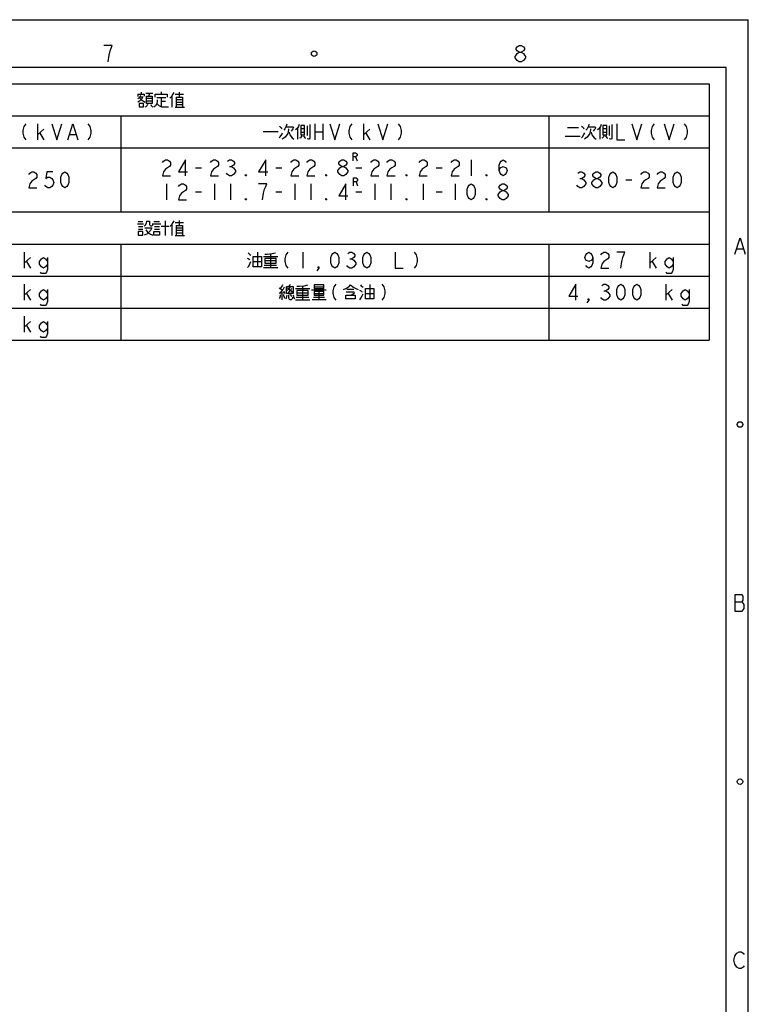
# Model space of a CAD drawing. Units: millimetres. Extents: x -377 to 8533, y 1091 to 7391.
# Drawn here: x 6489 to 8533, y 4628 to 7391 of the extents above; entities that cross this region are included whole.
import ezdxf

# ---------------------------------------------------------------- set-up
doc = ezdxf.new("R2010")
doc.units = ezdxf.units.MM
doc.header["$LTSCALE"] = 32.67
for name, color, linetype in [('50_ALL_DETAILS', 7, 'CONTINUOUS'), ('54_ALL_TABLES', 7, 'CONTINUOUS'), ('OUTLINE_DRAWING_OF_TRDXF_FORMAT', 7, 'CONTINUOUS')]:
    doc.layers.add(name, color=color, linetype=linetype)

msp = doc.modelspace()

# ---------------------------------------------------------------- linework, layer by layer
at = {"layer": '50_ALL_DETAILS', "color": 2, "linetype": 'Continuous'}
for p, q in [((7431.7, 7006.4), (7435.9, 6995.2)), ((7432.8, 6935.9), (7437, 6924.7))]:
    msp.add_line(p, q, dxfattribs=at)
for points in [[(7424.6, 6995.2), (7424.6, 7017.7), (7431.7, 7017.7), (7434.5, 7015.8), (7435.9, 7013.9), (7435.9, 7010.2), (7434.5, 7008.3), (7431.7, 7006.4), (7424.6, 7006.4)], [(7425.7, 6924.7), (7425.7, 6947.2), (7432.8, 6947.2), (7435.6, 6945.3), (7437, 6943.4), (7437, 6939.7), (7435.6, 6937.8), (7432.8, 6935.9), (7425.7, 6935.9)]]:
    msp.add_lwpolyline(points, dxfattribs=at)
at = {"layer": '54_ALL_TABLES', "color": 2, "linetype": 'Continuous'}
for p, q in [((5348.4, 7211.3), (8423.4, 7211.3)), ((8423.4, 7211.3), (8423.4, 6491.3)), ((6830, 7187.3), (6830, 7182.3)), ((6843.1, 7184.4), (6862.7, 7184.4)), ((6886.6, 7188.1), (6886.6, 7181.5)), ((6936.7, 7187.3), (6936.7, 7173.6)), ((6820.6, 7182.3), (6820.6, 7175.7)), ((6844.6, 7170.6), (6861.2, 7170.6)), ((6844.6, 7162.7), (6861.2, 7162.7)), ((6873.6, 7172.1), (6899.7, 7172.1)), ((6886.6, 7171.4), (6886.6, 7147.4)), ((6887.4, 7161.9), (6898.3, 7161.9)), ((6916.4, 7175.7), (6916.4, 7145.2)), ((6925.1, 7181.5), (6949.1, 7181.5)), ((6928.7, 7173.6), (6928.7, 7145.2)), ((6928.7, 7167), (6946.2, 7167)), ((6928.7, 7159.8), (6946.2, 7159.8)), ((6925.1, 7145.2), (6951.2, 7145.2)), ((6928.7, 7152.5), (6946.2, 7152.5)), ((5348.4, 7121.3), (8423.4, 7121.3)), ((6773.4, 7121.3), (6773.4, 6851.3)), ((7973.4, 7121.3), (7973.4, 6851.3)), ((6540, 7053.8), (6540, 7098.8)), ((6540, 7068.8), (6556.9, 7083.8)), ((7172.4, 7077), (7214.5, 7077)), ((7268.9, 7087.9), (7268.9, 7055.2)), ((7277.6, 7085.7), (7288.5, 7085.7)), ((7277.6, 7075.6), (7288.5, 7075.6)), ((7295.8, 7093), (7295.8, 7066.1)), ((7317.2, 7098.8), (7317.2, 7053.8)), ((7317.2, 7076.3), (7339.7, 7076.3)), ((7339.7, 7098.8), (7339.7, 7053.8)), ((7455, 7053.8), (7455, 7098.8)), ((7455, 7068.8), (7471.9, 7083.8)), ((8025.7, 7088.6), (8056.9, 7088.6)), ((8116.4, 7087.9), (8116.4, 7055.2)), ((8125.1, 7085.7), (8136, 7085.7)), ((8125.1, 7075.6), (8136, 7075.6)), ((8143.3, 7093), (8143.3, 7066.1)), ((6545.6, 7072.5), (6556.9, 7053.8)), ((6630, 7068.8), (6646.9, 7068.8)), ((7460.6, 7072.5), (7471.9, 7053.8)), ((8019.9, 7064), (8062, 7064)), ((5348.4, 7031.3), (8423.4, 7031.3)), ((7755.9, 6997.5), (7755.9, 6952.5)), ((6982.5, 6975), (6999.4, 6975)), ((7078.1, 6978.8), (7083.7, 6978.8)), ((7207.5, 6975), (7224.4, 6975)), ((7432.5, 6975), (7449.4, 6975)), ((7657.5, 6975), (7674.4, 6975)), ((8060.6, 6945), (8066.2, 6945)), ((8190, 6941.3), (8206.9, 6941.3)), ((6900.9, 6930), (6900.9, 6885)), ((6982.5, 6907.5), (6999.4, 6907.5)), ((7035.9, 6930), (7035.9, 6885)), ((7080.9, 6930), (7080.9, 6885)), ((7207.5, 6907.5), (7224.4, 6907.5)), ((7260.9, 6930), (7260.9, 6885)), ((7305.9, 6930), (7305.9, 6885)), ((7432.5, 6907.5), (7449.4, 6907.5)), ((7485.9, 6930), (7485.9, 6885)), ((7530.9, 6930), (7530.9, 6885)), ((7620.9, 6930), (7620.9, 6885)), ((7657.5, 6907.5), (7674.4, 6907.5)), ((7710.9, 6930), (7710.9, 6885)), ((5348.4, 6851.3), (8423.4, 6851.3)), ((6822.1, 6824.4), (6834.4, 6824.4)), ((6865.6, 6824.4), (6881.6, 6824.4)), ((6897.5, 6826.6), (6897.5, 6785.2)), ((6936.7, 6827.3), (6936.7, 6813.6)), ((6819.9, 6817.9), (6836.6, 6817.9)), ((6822.8, 6810.6), (6834.4, 6810.6)), ((6822.8, 6803.4), (6834.4, 6803.4)), ((6864.1, 6817.9), (6885.2, 6817.9)), ((6867.1, 6810.6), (6881.6, 6810.6)), ((6867.1, 6803.4), (6881.6, 6803.4)), ((6885.9, 6811.4), (6907.7, 6811.4)), ((6916.4, 6815.7), (6916.4, 6785.2)), ((6925.1, 6821.5), (6949.1, 6821.5)), ((6928.7, 6813.6), (6928.7, 6785.2)), ((6928.7, 6807), (6946.2, 6807)), ((6928.7, 6799.8), (6946.2, 6799.8)), ((6925.1, 6785.2), (6951.2, 6785.2)), ((6928.7, 6792.5), (6946.2, 6792.5)), ((5348.4, 6761.3), (8423.4, 6761.3)), ((6773.4, 6761.3), (6773.4, 6491.3)), ((7973.4, 6761.3), (7973.4, 6491.3)), ((6502.5, 6693.8), (6502.5, 6738.8)), ((6502.5, 6708.8), (6519.4, 6723.8)), ((7156.4, 6738.1), (7156.4, 6698.1)), ((7173.1, 6726.5), (7213.7, 6726.5)), ((7176.7, 6714.8), (7208.7, 6714.8)), ((7192.7, 6733.7), (7192.7, 6695.2)), ((7283.4, 6738.8), (7283.4, 6693.8)), ((7415.6, 6720), (7421.2, 6720)), ((8257.5, 6693.8), (8257.5, 6738.8)), ((8257.5, 6708.8), (8274.4, 6723.8)), ((6508.1, 6712.5), (6519.4, 6693.8)), ((7144.1, 6712.7), (7167.3, 6712.7)), ((7173.1, 6695.2), (7213.7, 6695.2)), ((7175.3, 6701.8), (7210.1, 6701.8)), ((8263.1, 6712.5), (8274.4, 6693.8)), ((5348.4, 6671.3), (8423.4, 6671.3)), ((6502.5, 6603.8), (6502.5, 6648.8)), ((6502.5, 6618.8), (6519.4, 6633.8)), ((7263.1, 6636.5), (7303.7, 6636.5)), ((7282.7, 6643.7), (7282.7, 6605.2)), ((7308.1, 6632.8), (7348.7, 6632.8)), ((7315.4, 6641.5), (7342.2, 6641.5)), ((7407.5, 6634.3), (7427.1, 6634.3)), ((7471.4, 6648.1), (7471.4, 6608.1)), ((8302.5, 6603.8), (8302.5, 6648.8)), ((8302.5, 6618.8), (8319.4, 6633.8)), ((6508.1, 6622.5), (6519.4, 6603.8)), ((7224.6, 6624.1), (7224.6, 6604.5)), ((7263.1, 6605.2), (7303.7, 6605.2)), ((7265.3, 6611.8), (7300.1, 6611.8)), ((7266.7, 6624.8), (7298.7, 6624.8)), ((7309.6, 6606), (7348.7, 6606)), ((7313.2, 6611.8), (7344.4, 6611.8)), ((7315.4, 6622.7), (7342.2, 6622.7)), ((7328.4, 6628.5), (7328.4, 6606)), ((7459.1, 6622.7), (7482.3, 6622.7)), ((8128.1, 6630), (8133.7, 6630)), ((8308.1, 6622.5), (8319.4, 6603.8)), ((5348.4, 6581.3), (8423.4, 6581.3)), ((6502.5, 6513.8), (6502.5, 6558.8)), ((6502.5, 6528.8), (6519.4, 6543.8)), ((6508.1, 6532.5), (6519.4, 6513.8)), ((5348.4, 6491.3), (8423.4, 6491.3))]:
    msp.add_line(p, q, dxfattribs=at)
for points in [[(6854.7, 7184.4), (6851.1, 7176.5), (6861.2, 7176.5), (6861.2, 7155.4), (6844.6, 7155.4), (6844.6, 7176.5), (6851.1, 7176.5)], [(6921.5, 7186.6), (6919.3, 7181.5), (6915, 7175), (6910.6, 7170.6)], [(6820.6, 7182.3), (6838.7, 7182.3), (6838.7, 7176.5)], [(6827.9, 7177.9), (6826.4, 7174.3), (6823.5, 7170.6), (6820.6, 7168.5)], [(6826.4, 7174.3), (6835.1, 7174.3), (6832.2, 7168.5), (6825.7, 7161.9), (6820.6, 7159.8)], [(6824.2, 7156.1), (6824.2, 7146), (6836.6, 7146), (6836.6, 7156.1), (6824.2, 7156.1)], [(6826.4, 7170.6), (6830.8, 7165.6), (6836.6, 7161.9), (6840.9, 7159.8)], [(6875, 7165.6), (6875, 7161.2), (6873.6, 7155.4), (6870, 7148.9), (6865.6, 7145.2)], [(6869.2, 7173.6), (6869.2, 7181.5), (6903.3, 7181.5), (6903.3, 7173.6)], [(6928.7, 7173.6), (6946.2, 7173.6), (6946.2, 7145.2)], [(6848.2, 7152.5), (6846.7, 7149.6), (6843.1, 7146.7), (6840.2, 7145.2)], [(6856.9, 7152.5), (6858.3, 7150.3), (6861.2, 7147.4), (6862.7, 7145.2)], [(6874.3, 7155.4), (6880.1, 7150.3), (6887.4, 7146.7), (6892.5, 7146), (6897.5, 7146), (6903.3, 7146), (6907, 7146.7)], [(6506.2, 7098.8), (6500.6, 7091.3), (6497.8, 7080), (6497.8, 7072.5), (6500.6, 7061.3), (6506.2, 7053.8)], [(6579.4, 7098.8), (6593.4, 7053.8), (6607.5, 7098.8)], [(6624.4, 7053.8), (6638.4, 7098.8), (6652.5, 7053.8)], [(6680.6, 7098.8), (6686.2, 7091.3), (6689, 7080), (6689, 7072.5), (6686.2, 7061.3), (6680.6, 7053.8)], [(7217.4, 7058.9), (7220.3, 7062.5), (7224.6, 7068.3), (7226.8, 7073.4)], [(7218.1, 7092.3), (7220.3, 7090.1), (7223.2, 7087.2), (7224.6, 7085)], [(7243.5, 7084.3), (7243.5, 7081.4), (7241.3, 7071.2), (7234.1, 7061.1), (7226.1, 7055.2)], [(7238.4, 7098.1), (7237, 7092.3), (7233.3, 7085), (7230.4, 7080.6)], [(7236.2, 7090.1), (7255.1, 7090.1), (7256.6, 7089.4), (7256.6, 7088.6), (7257.3, 7087.9), (7255.8, 7085), (7253.7, 7081.4), (7250.8, 7078.5)], [(7245, 7074.8), (7247.1, 7067.6), (7253.7, 7059.6), (7258.7, 7055.2)], [(7273.3, 7096.6), (7271.1, 7091.5), (7266.7, 7085), (7263.1, 7081.4)], [(7277.6, 7094.4), (7277.6, 7067.6), (7288.5, 7067.6), (7288.5, 7094.4), (7277.6, 7094.4)], [(7303, 7096.6), (7303, 7061.1), (7303, 7058.1), (7301.6, 7056), (7299.4, 7055.2), (7295.8, 7056.7)], [(7359.4, 7098.8), (7373.4, 7053.8), (7387.5, 7098.8)], [(7421.2, 7098.8), (7415.6, 7091.3), (7412.8, 7080), (7412.8, 7072.5), (7415.6, 7061.3), (7421.2, 7053.8)], [(7494.4, 7098.8), (7508.4, 7053.8), (7522.5, 7098.8)], [(7550.6, 7098.8), (7556.2, 7091.3), (7559, 7080), (7559, 7072.5), (7556.2, 7061.3), (7550.6, 7053.8)], [(8064.9, 7058.9), (8067.8, 7062.5), (8072.1, 7068.3), (8074.3, 7073.4)], [(8065.6, 7092.3), (8067.8, 7090.1), (8070.7, 7087.2), (8072.1, 7085)], [(8091, 7084.3), (8091, 7081.4), (8088.8, 7071.2), (8081.6, 7061.1), (8073.6, 7055.2)], [(8085.9, 7098.1), (8084.5, 7092.3), (8080.8, 7085), (8077.9, 7080.6)], [(8083.7, 7090.1), (8102.6, 7090.1), (8104.1, 7089.4), (8104.1, 7088.6), (8104.8, 7087.9), (8103.3, 7085), (8101.2, 7081.4), (8098.3, 7078.5)], [(8092.5, 7074.8), (8094.6, 7067.6), (8101.2, 7059.6), (8106.2, 7055.2)], [(8120.8, 7096.6), (8118.6, 7091.5), (8114.2, 7085), (8110.6, 7081.4)], [(8125.1, 7094.4), (8125.1, 7067.6), (8136, 7067.6), (8136, 7094.4), (8125.1, 7094.4)], [(8150.5, 7096.6), (8150.5, 7061.1), (8150.5, 7058.1), (8149.1, 7056), (8146.9, 7055.2), (8143.3, 7056.7)], [(8164.7, 7098.8), (8164.7, 7053.8), (8187.2, 7053.8)], [(8206.9, 7098.8), (8220.9, 7053.8), (8235, 7098.8)], [(8268.7, 7098.8), (8263.1, 7091.3), (8260.3, 7080), (8260.3, 7072.5), (8263.1, 7061.3), (8268.7, 7053.8)], [(8296.9, 7098.8), (8310.9, 7053.8), (8325, 7098.8)], [(8353.1, 7098.8), (8358.7, 7091.3), (8361.5, 7080), (8361.5, 7072.5), (8358.7, 7061.3), (8353.1, 7053.8)], [(7280.5, 7065.4), (7279.1, 7062.5), (7276.9, 7059.6), (7274.7, 7058.1)], [(7285.6, 7065.4), (7287.1, 7062.5), (7289.2, 7059.6), (7290.7, 7058.1)], [(8128, 7065.4), (8126.6, 7062.5), (8124.4, 7059.6), (8122.2, 7058.1)], [(8133.1, 7065.4), (8134.6, 7062.5), (8136.7, 7059.6), (8138.2, 7058.1)], [(6889.7, 6990), (6892.5, 6993.8), (6898.1, 6997.5), (6903.7, 6997.5), (6909.4, 6993.8), (6912.2, 6990), (6912.2, 6982.5), (6909.4, 6978.8), (6903.7, 6975), (6898.1, 6971.3), (6892.5, 6963.8), (6889.7, 6952.5), (6912.2, 6952.5)], [(6954.4, 6952.5), (6954.4, 6997.5), (6934.7, 6963.8), (6960, 6963.8)], [(7024.7, 6990), (7027.5, 6993.8), (7033.1, 6997.5), (7038.7, 6997.5), (7044.4, 6993.8), (7047.2, 6990), (7047.2, 6982.5), (7044.4, 6978.8), (7038.7, 6975), (7033.1, 6971.3), (7027.5, 6963.8), (7024.7, 6952.5), (7047.2, 6952.5)], [(7072.5, 6993.8), (7078.1, 6997.5), (7083.7, 6997.5), (7089.4, 6993.8), (7092.2, 6990), (7092.2, 6986.3), (7089.4, 6982.5), (7083.7, 6978.8), (7089.4, 6975), (7092.2, 6971.3), (7095, 6967.5), (7095, 6963.8), (7092.2, 6960), (7089.4, 6956.3), (7083.7, 6952.5), (7078.1, 6952.5), (7072.5, 6956.3), (7069.7, 6960)], [(7179.4, 6952.5), (7179.4, 6997.5), (7159.7, 6963.8), (7185, 6963.8)], [(7249.7, 6990), (7252.5, 6993.8), (7258.1, 6997.5), (7263.7, 6997.5), (7269.4, 6993.8), (7272.2, 6990), (7272.2, 6982.5), (7269.4, 6978.8), (7263.7, 6975), (7258.1, 6971.3), (7252.5, 6963.8), (7249.7, 6952.5), (7272.2, 6952.5)], [(7294.7, 6990), (7297.5, 6993.8), (7303.1, 6997.5), (7308.7, 6997.5), (7314.4, 6993.8), (7317.2, 6990), (7317.2, 6982.5), (7314.4, 6978.8), (7308.7, 6975), (7303.1, 6971.3), (7297.5, 6963.8), (7294.7, 6952.5), (7317.2, 6952.5)], [(7393.1, 6978.8), (7387.5, 6982.5), (7384.7, 6986.3), (7384.7, 6990), (7387.5, 6993.8), (7393.1, 6997.5), (7398.7, 6997.5), (7404.4, 6993.8), (7407.2, 6990), (7407.2, 6986.3), (7404.4, 6982.5), (7398.7, 6978.8)], [(7474.7, 6990), (7477.5, 6993.8), (7483.1, 6997.5), (7488.7, 6997.5), (7494.4, 6993.8), (7497.2, 6990), (7497.2, 6982.5), (7494.4, 6978.8), (7488.7, 6975), (7483.1, 6971.3), (7477.5, 6963.8), (7474.7, 6952.5), (7497.2, 6952.5)], [(7519.7, 6990), (7522.5, 6993.8), (7528.1, 6997.5), (7533.7, 6997.5), (7539.4, 6993.8), (7542.2, 6990), (7542.2, 6982.5), (7539.4, 6978.8), (7533.7, 6975), (7528.1, 6971.3), (7522.5, 6963.8), (7519.7, 6952.5), (7542.2, 6952.5)], [(7609.7, 6990), (7612.5, 6993.8), (7618.1, 6997.5), (7623.7, 6997.5), (7629.4, 6993.8), (7632.2, 6990), (7632.2, 6982.5), (7629.4, 6978.8), (7623.7, 6975), (7618.1, 6971.3), (7612.5, 6963.8), (7609.7, 6952.5), (7632.2, 6952.5)], [(7699.7, 6990), (7702.5, 6993.8), (7708.1, 6997.5), (7713.7, 6997.5), (7719.4, 6993.8), (7722.2, 6990), (7722.2, 6982.5), (7719.4, 6978.8), (7713.7, 6975), (7708.1, 6971.3), (7702.5, 6963.8), (7699.7, 6952.5), (7722.2, 6952.5)], [(7834.7, 6967.5), (7837.5, 6975), (7845.9, 6978.8), (7854.4, 6975), (7857.2, 6967.5), (7854.4, 6960), (7851.5, 6956.3), (7845.9, 6952.5), (7840.3, 6956.3), (7837.5, 6960), (7834.7, 6967.5), (7834.7, 6982.5), (7837.5, 6990), (7840.3, 6993.8), (7845.9, 6997.5), (7851.5, 6993.8), (7854.4, 6990)], [(6514.7, 6956.3), (6517.5, 6960), (6523.1, 6963.8), (6528.7, 6963.8), (6534.4, 6960), (6537.2, 6956.3), (6537.2, 6948.8), (6534.4, 6945), (6528.7, 6941.3), (6523.1, 6937.5), (6517.5, 6930), (6514.7, 6918.8), (6537.2, 6918.8)], [(6582.2, 6963.8), (6565.3, 6963.8), (6562.5, 6945), (6568.1, 6948.8), (6573.7, 6948.8), (6579.4, 6945), (6582.2, 6941.3), (6585, 6933.8), (6582.2, 6926.3), (6579.4, 6922.5), (6573.7, 6918.8), (6568.1, 6918.8), (6562.5, 6922.5), (6559.7, 6926.3)], [(6615.9, 6918.8), (6610.3, 6922.5), (6607.5, 6926.3), (6604.7, 6933.8), (6604.7, 6948.8), (6607.5, 6956.3), (6610.3, 6960), (6615.9, 6963.8), (6621.5, 6960), (6624.4, 6956.3), (6627.2, 6948.8), (6627.2, 6933.8), (6624.4, 6926.3), (6621.5, 6922.5), (6615.9, 6918.8)], [(7393.1, 6952.5), (7387.5, 6956.3), (7384.7, 6960), (7381.9, 6963.8), (7381.9, 6967.5), (7384.7, 6971.3), (7387.5, 6975), (7393.1, 6978.8), (7398.7, 6978.8), (7404.4, 6975), (7407.2, 6971.3), (7410, 6967.5), (7410, 6963.8), (7407.2, 6960), (7404.4, 6956.3), (7398.7, 6952.5), (7393.1, 6952.5)], [(8055, 6960), (8060.6, 6963.8), (8066.2, 6963.8), (8071.9, 6960), (8074.7, 6956.3), (8074.7, 6952.5), (8071.9, 6948.8), (8066.2, 6945), (8071.9, 6941.3), (8074.7, 6937.5), (8077.5, 6933.8), (8077.5, 6930), (8074.7, 6926.3), (8071.9, 6922.5), (8066.2, 6918.8), (8060.6, 6918.8), (8055, 6922.5), (8052.2, 6926.3)], [(8105.6, 6945), (8100, 6948.8), (8097.2, 6952.5), (8097.2, 6956.3), (8100, 6960), (8105.6, 6963.8), (8111.2, 6963.8), (8116.9, 6960), (8119.7, 6956.3), (8119.7, 6952.5), (8116.9, 6948.8), (8111.2, 6945)], [(8153.4, 6918.8), (8147.8, 6922.5), (8145, 6926.3), (8142.2, 6933.8), (8142.2, 6948.8), (8145, 6956.3), (8147.8, 6960), (8153.4, 6963.8), (8159, 6960), (8161.9, 6956.3), (8164.7, 6948.8), (8164.7, 6933.8), (8161.9, 6926.3), (8159, 6922.5), (8153.4, 6918.8)], [(8232.2, 6956.3), (8235, 6960), (8240.6, 6963.8), (8246.2, 6963.8), (8251.9, 6960), (8254.7, 6956.3), (8254.7, 6948.8), (8251.9, 6945), (8246.2, 6941.3), (8240.6, 6937.5), (8235, 6930), (8232.2, 6918.8), (8254.7, 6918.8)], [(8277.2, 6956.3), (8280, 6960), (8285.6, 6963.8), (8291.2, 6963.8), (8296.9, 6960), (8299.7, 6956.3), (8299.7, 6948.8), (8296.9, 6945), (8291.2, 6941.3), (8285.6, 6937.5), (8280, 6930), (8277.2, 6918.8), (8299.7, 6918.8)], [(8333.4, 6918.8), (8327.8, 6922.5), (8325, 6926.3), (8322.2, 6933.8), (8322.2, 6948.8), (8325, 6956.3), (8327.8, 6960), (8333.4, 6963.8), (8339, 6960), (8341.9, 6956.3), (8344.7, 6948.8), (8344.7, 6933.8), (8341.9, 6926.3), (8339, 6922.5), (8333.4, 6918.8)], [(7125.9, 6952.5), (7123.1, 6952.5), (7123.1, 6956.3), (7125.9, 6952.5)], [(7350.9, 6952.5), (7348.1, 6952.5), (7348.1, 6956.3), (7350.9, 6952.5)], [(7575.9, 6952.5), (7573.1, 6952.5), (7573.1, 6956.3), (7575.9, 6952.5)], [(7800.9, 6952.5), (7798.1, 6952.5), (7798.1, 6956.3), (7800.9, 6952.5)], [(8105.6, 6918.8), (8100, 6922.5), (8097.2, 6926.3), (8094.4, 6930), (8094.4, 6933.8), (8097.2, 6937.5), (8100, 6941.3), (8105.6, 6945), (8111.2, 6945), (8116.9, 6941.3), (8119.7, 6937.5), (8122.5, 6933.8), (8122.5, 6930), (8119.7, 6926.3), (8116.9, 6922.5), (8111.2, 6918.8), (8105.6, 6918.8)], [(6934.7, 6922.5), (6937.5, 6926.3), (6943.1, 6930), (6948.7, 6930), (6954.4, 6926.3), (6957.2, 6922.5), (6957.2, 6915), (6954.4, 6911.3), (6948.7, 6907.5), (6943.1, 6903.8), (6937.5, 6896.3), (6934.7, 6885), (6957.2, 6885)], [(7170.9, 6885), (7173.7, 6903.8), (7176.5, 6915), (7179.4, 6922.5), (7182.2, 6930), (7159.7, 6930)], [(7404.4, 6885), (7404.4, 6930), (7384.7, 6896.3), (7410, 6896.3)], [(7755.9, 6885), (7750.3, 6888.8), (7747.5, 6892.5), (7744.7, 6900), (7744.7, 6915), (7747.5, 6922.5), (7750.3, 6926.3), (7755.9, 6930), (7761.5, 6926.3), (7764.4, 6922.5), (7767.2, 6915), (7767.2, 6900), (7764.4, 6892.5), (7761.5, 6888.8), (7755.9, 6885)], [(7843.1, 6885), (7837.5, 6888.8), (7834.7, 6892.5), (7831.9, 6896.3), (7831.9, 6900), (7834.7, 6903.8), (7837.5, 6907.5), (7843.1, 6911.3), (7848.7, 6911.3), (7854.4, 6907.5), (7857.2, 6903.8), (7860, 6900), (7860, 6896.3), (7857.2, 6892.5), (7854.4, 6888.8), (7848.7, 6885), (7843.1, 6885)], [(7843.1, 6911.3), (7837.5, 6915), (7834.7, 6918.8), (7834.7, 6922.5), (7837.5, 6926.3), (7843.1, 6930), (7848.7, 6930), (7854.4, 6926.3), (7857.2, 6922.5), (7857.2, 6918.8), (7854.4, 6915), (7848.7, 6911.3)], [(7125.9, 6885), (7123.1, 6885), (7123.1, 6888.8), (7125.9, 6885)], [(7350.9, 6885), (7348.1, 6885), (7348.1, 6888.8), (7350.9, 6885)], [(7575.9, 6885), (7573.1, 6885), (7573.1, 6888.8), (7575.9, 6885)], [(7800.9, 6885), (7798.1, 6885), (7798.1, 6888.8), (7800.9, 6885)], [(6844.6, 6825.9), (6843.8, 6820.1), (6841.6, 6813.6), (6838.7, 6811.4)], [(6844.6, 6825.9), (6853.3, 6825.9), (6853.3, 6816.5), (6854, 6815), (6855.4, 6813.6), (6857.6, 6812.8), (6859.8, 6812.8), (6861.2, 6813.6), (6862.7, 6815), (6862.7, 6818.6)], [(6921.5, 6826.6), (6919.3, 6821.5), (6915, 6815), (6910.6, 6810.6)], [(6840.2, 6807), (6859.8, 6807), (6856.2, 6799), (6847.5, 6790.3), (6838.7, 6786)], [(6843.1, 6801.2), (6848.2, 6794.7), (6856.2, 6788.9), (6862.7, 6786)], [(6928.7, 6813.6), (6946.2, 6813.6), (6946.2, 6785.2)], [(6822.1, 6796.1), (6822.1, 6786), (6835.1, 6786), (6835.1, 6796.1), (6822.1, 6796.1)], [(6865.6, 6796.1), (6881.6, 6796.1), (6881.6, 6786), (6865.6, 6786), (6865.6, 6796.1)], [(6567.2, 6705), (6561.5, 6697.5), (6555.9, 6693.8), (6550.3, 6697.5), (6544.7, 6705), (6544.7, 6712.5), (6550.3, 6720), (6555.9, 6723.8), (6561.5, 6720), (6567.2, 6712.5)], [(6567.2, 6723.8), (6567.2, 6690), (6564.4, 6682.5), (6561.5, 6678.8), (6550.3, 6678.8), (6547.5, 6682.5)], [(7127.4, 6722.1), (7130.3, 6720.6), (7133.2, 6718.5), (7135.4, 6717)], [(7130.3, 6736.6), (7132.5, 6734.4), (7135.4, 6732.3), (7137.5, 6730.1)], [(7144.1, 6726.5), (7168, 6726.5), (7168, 6697.4), (7144.1, 6697.4), (7144.1, 6726.5)], [(7176.7, 6733), (7184.7, 6733), (7197.8, 6734.4), (7207.2, 6736.6)], [(7176.7, 6720.6), (7176.7, 6707.6), (7208.7, 6707.6), (7208.7, 6720.6), (7176.7, 6720.6)], [(7241.2, 6738.8), (7235.6, 6731.3), (7232.8, 6720), (7232.8, 6712.5), (7235.6, 6701.3), (7241.2, 6693.8)], [(7373.4, 6693.8), (7367.8, 6697.5), (7365, 6701.3), (7362.2, 6708.8), (7362.2, 6723.8), (7365, 6731.3), (7367.8, 6735), (7373.4, 6738.8), (7379, 6735), (7381.9, 6731.3), (7384.7, 6723.8), (7384.7, 6708.8), (7381.9, 6701.3), (7379, 6697.5), (7373.4, 6693.8)], [(7410, 6735), (7415.6, 6738.8), (7421.2, 6738.8), (7426.9, 6735), (7429.7, 6731.3), (7429.7, 6727.5), (7426.9, 6723.8), (7421.2, 6720), (7426.9, 6716.3), (7429.7, 6712.5), (7432.5, 6708.8), (7432.5, 6705), (7429.7, 6701.3), (7426.9, 6697.5), (7421.2, 6693.8), (7415.6, 6693.8), (7410, 6697.5), (7407.2, 6701.3)], [(7463.4, 6693.8), (7457.8, 6697.5), (7455, 6701.3), (7452.2, 6708.8), (7452.2, 6723.8), (7455, 6731.3), (7457.8, 6735), (7463.4, 6738.8), (7469, 6735), (7471.9, 6731.3), (7474.7, 6723.8), (7474.7, 6708.8), (7471.9, 6701.3), (7469, 6697.5), (7463.4, 6693.8)], [(7542.2, 6738.8), (7542.2, 6693.8), (7564.7, 6693.8)], [(7595.6, 6738.8), (7601.2, 6731.3), (7604, 6720), (7604, 6712.5), (7601.2, 6701.3), (7595.6, 6693.8)], [(8097.2, 6723.8), (8094.4, 6716.3), (8085.9, 6712.5), (8077.5, 6716.3), (8074.7, 6723.8), (8077.5, 6731.3), (8080.3, 6735), (8085.9, 6738.8), (8091.5, 6735), (8094.4, 6731.3), (8097.2, 6723.8), (8097.2, 6708.8), (8094.4, 6701.3), (8091.5, 6697.5), (8085.9, 6693.8), (8080.3, 6697.5), (8077.5, 6701.3)], [(8119.7, 6731.3), (8122.5, 6735), (8128.1, 6738.8), (8133.7, 6738.8), (8139.4, 6735), (8142.2, 6731.3), (8142.2, 6723.8), (8139.4, 6720), (8133.7, 6716.3), (8128.1, 6712.5), (8122.5, 6705), (8119.7, 6693.8), (8142.2, 6693.8)], [(8175.9, 6693.8), (8178.7, 6712.5), (8181.5, 6723.8), (8184.4, 6731.3), (8187.2, 6738.8), (8164.7, 6738.8)], [(8322.2, 6705), (8316.5, 6697.5), (8310.9, 6693.8), (8305.3, 6697.5), (8299.7, 6705), (8299.7, 6712.5), (8305.3, 6720), (8310.9, 6723.8), (8316.5, 6720), (8322.2, 6712.5)], [(8322.2, 6723.8), (8322.2, 6690), (8319.4, 6682.5), (8316.5, 6678.8), (8305.3, 6678.8), (8302.5, 6682.5)], [(7128.1, 6695.2), (7131.7, 6699.6), (7135.4, 6706.1), (7137.5, 6711.9)], [(7328.4, 6693.8), (7325.6, 6697.5), (7328.4, 6697.5), (7328.4, 6693.8), (7322.8, 6686.3)], [(6567.2, 6615), (6561.5, 6607.5), (6555.9, 6603.8), (6550.3, 6607.5), (6544.7, 6615), (6544.7, 6622.5), (6550.3, 6630), (6555.9, 6633.8), (6561.5, 6630), (6567.2, 6622.5)], [(6567.2, 6633.8), (6567.2, 6600), (6564.4, 6592.5), (6561.5, 6588.8), (6550.3, 6588.8), (6547.5, 6592.5)], [(7217.4, 6638.6), (7219.6, 6636.5), (7222.5, 6634.3), (7224.6, 6632.8)], [(7226.8, 6647.3), (7225.4, 6643.7), (7222.5, 6640.1), (7220.3, 6636.5)], [(7231.2, 6640.1), (7228.3, 6635), (7223.2, 6628.5), (7220.3, 6624.1)], [(7237.7, 6642.3), (7256.6, 6642.3), (7256.6, 6622.7), (7237.7, 6622.7), (7237.7, 6642.3)], [(7247.1, 6640.1), (7245.7, 6637.2), (7242.8, 6633.6), (7239.9, 6631.4)], [(7240.6, 6638.6), (7245, 6635), (7250.8, 6629.9), (7253.7, 6625.6)], [(7252.2, 6636.5), (7250, 6632.8), (7245.7, 6627.7), (7242.1, 6624.8)], [(7247.1, 6648.1), (7247.1, 6646.6), (7245.7, 6644.4), (7244.2, 6643)], [(7266.7, 6643), (7274.7, 6643), (7287.8, 6644.4), (7297.2, 6646.6)], [(7266.7, 6630.6), (7266.7, 6617.6), (7298.7, 6617.6), (7298.7, 6630.6), (7266.7, 6630.6)], [(7315.4, 6646.6), (7315.4, 6636.5), (7342.2, 6636.5), (7342.2, 6646.6), (7315.4, 6646.6)], [(7376.2, 6648.8), (7370.6, 6641.3), (7367.8, 6630), (7367.8, 6622.5), (7370.6, 6611.3), (7376.2, 6603.8)], [(7397.4, 6633.6), (7404.6, 6636.5), (7412.6, 6641.5), (7417.7, 6646.6), (7423.5, 6641.5), (7432.2, 6636.5), (7438.7, 6633.6)], [(7442.4, 6632.1), (7445.3, 6630.6), (7448.2, 6628.5), (7450.4, 6627)], [(7445.3, 6646.6), (7447.5, 6644.4), (7450.4, 6642.3), (7452.5, 6640.1)], [(7459.1, 6636.5), (7483, 6636.5), (7483, 6607.4), (7459.1, 6607.4), (7459.1, 6636.5)], [(7505.6, 6648.8), (7511.2, 6641.3), (7514, 6630), (7514, 6622.5), (7511.2, 6611.3), (7505.6, 6603.8)], [(8049.4, 6603.8), (8049.4, 6648.8), (8029.7, 6615), (8055, 6615)], [(8122.5, 6645), (8128.1, 6648.8), (8133.7, 6648.8), (8139.4, 6645), (8142.2, 6641.3), (8142.2, 6637.5), (8139.4, 6633.8), (8133.7, 6630), (8139.4, 6626.3), (8142.2, 6622.5), (8145, 6618.8), (8145, 6615), (8142.2, 6611.3), (8139.4, 6607.5), (8133.7, 6603.8), (8128.1, 6603.8), (8122.5, 6607.5), (8119.7, 6611.3)], [(8175.9, 6603.8), (8170.3, 6607.5), (8167.5, 6611.3), (8164.7, 6618.8), (8164.7, 6633.8), (8167.5, 6641.3), (8170.3, 6645), (8175.9, 6648.8), (8181.5, 6645), (8184.4, 6641.3), (8187.2, 6633.8), (8187.2, 6618.8), (8184.4, 6611.3), (8181.5, 6607.5), (8175.9, 6603.8)], [(8220.9, 6603.8), (8215.3, 6607.5), (8212.5, 6611.3), (8209.7, 6618.8), (8209.7, 6633.8), (8212.5, 6641.3), (8215.3, 6645), (8220.9, 6648.8), (8226.5, 6645), (8229.4, 6641.3), (8232.2, 6633.8), (8232.2, 6618.8), (8229.4, 6611.3), (8226.5, 6607.5), (8220.9, 6603.8)], [(8367.2, 6615), (8361.5, 6607.5), (8355.9, 6603.8), (8350.3, 6607.5), (8344.7, 6615), (8344.7, 6622.5), (8350.3, 6630), (8355.9, 6633.8), (8361.5, 6630), (8367.2, 6622.5)], [(8367.2, 6633.8), (8367.2, 6600), (8364.4, 6592.5), (8361.5, 6588.8), (8350.3, 6588.8), (8347.5, 6592.5)], [(7217.4, 6624.1), (7221.7, 6624.1), (7226.8, 6624.1), (7231.2, 6625.6)], [(7220.3, 6619), (7220.3, 6616.1), (7218.8, 6611.1), (7217.4, 6608.1)], [(7229.7, 6629.2), (7230.4, 6627), (7231.9, 6624.8), (7232.6, 6622.7)], [(7229.7, 6619.8), (7229.7, 6616.9), (7231.2, 6612.5), (7232.6, 6609.6)], [(7238.4, 6617.6), (7237.7, 6614), (7237, 6609.6), (7235.5, 6606.7)], [(7243.5, 6619), (7243.5, 6610.3), (7244.2, 6608.1), (7245.7, 6606.7), (7247.1, 6606), (7252.2, 6606), (7253.7, 6607.4), (7255.1, 6609.6), (7255.1, 6612.5)], [(7247.1, 6620.5), (7248.6, 6619), (7250.8, 6616.1), (7252.2, 6614)], [(7255.8, 6618.3), (7257.3, 6615.4), (7258.7, 6611.1), (7260.2, 6607.4)], [(7315.4, 6628.5), (7315.4, 6617.6), (7342.2, 6617.6), (7342.2, 6628.5), (7315.4, 6628.5)], [(7404.6, 6617.6), (7430.8, 6617.6), (7430.8, 6607.4), (7404.6, 6607.4), (7404.6, 6617.6)], [(7405.4, 6627), (7426.4, 6627), (7427.1, 6626.3), (7428.6, 6624.8), (7428.6, 6624.1), (7425.7, 6621.9), (7422, 6619), (7418.4, 6617.6)], [(7443.1, 6605.2), (7446.7, 6609.6), (7450.4, 6616.1), (7452.5, 6621.9)], [(8085.9, 6603.8), (8083.1, 6607.5), (8085.9, 6607.5), (8085.9, 6603.8), (8080.3, 6596.3)], [(6567.2, 6525), (6561.5, 6517.5), (6555.9, 6513.8), (6550.3, 6517.5), (6544.7, 6525), (6544.7, 6532.5), (6550.3, 6540), (6555.9, 6543.8), (6561.5, 6540), (6567.2, 6532.5)], [(6567.2, 6543.8), (6567.2, 6510), (6564.4, 6502.5), (6561.5, 6498.8), (6550.3, 6498.8), (6547.5, 6502.5)]]:
    msp.add_lwpolyline(points, dxfattribs=at)
at = {"layer": 'OUTLINE_DRAWING_OF_TRDXF_FORMAT', "color": 7, "linetype": 'Continuous'}
for p, q in [((-376.8, 7390.8), (8533.2, 7390.8)), ((8533.2, 1090.8), (8533.2, 7390.8)), ((8471.6, 7256.9), (-99.3, 7256.9)), ((8471.6, 1090.8), (8471.6, 7256.9)), ((8501.4, 6748.2), (8518.8, 6748.2)), ((8495.7, 5757.8), (8515.9, 5757.8))]:
    msp.add_line(p, q, dxfattribs=at)
for points in [[(6743.1, 7303.2), (6748.9, 7318.6), (6725.8, 7318.6)], [(6737.4, 7272.3), (6740.3, 7291.6), (6743.1, 7303.2)], [(7890.6, 7272.3), (7884.8, 7276.2), (7881.9, 7280), (7879.1, 7283.9), (7879.1, 7287.7), (7881.9, 7291.6), (7884.8, 7295.5), (7890.6, 7299.3), (7896.4, 7299.3), (7902.2, 7295.5), (7905.1, 7291.6), (7908, 7287.7), (7908, 7283.9), (7905.1, 7280), (7902.2, 7276.2), (7896.4, 7272.3), (7890.6, 7272.3)], [(7890.6, 7299.3), (7884.8, 7303.2), (7881.9, 7307), (7881.9, 7310.9), (7884.8, 7314.7), (7890.6, 7318.6), (7896.4, 7318.6), (7902.2, 7314.7), (7905.1, 7310.9), (7905.1, 7307), (7902.2, 7303.2), (7896.4, 7299.3)], [(8495.7, 6732.8), (8510.1, 6779), (8524.6, 6732.8)], [(8515.9, 5757.8), (8518.8, 5761.6), (8518.8, 5773.2), (8515.9, 5777.1), (8495.7, 5777.1)], [(8495.7, 5777.1), (8495.7, 5730.8), (8515.9, 5730.8), (8518.8, 5734.7), (8521.7, 5738.5), (8521.7, 5750.1), (8515.9, 5757.8)], [(8501.4, 4732.7), (8495.7, 4740.4), (8492.8, 4751.9), (8495.7, 4763.5), (8498.5, 4767.4), (8501.4, 4771.2), (8507.2, 4775.1), (8513, 4775.1), (8518.8, 4771.2), (8521.7, 4767.4)], [(8521.7, 4736.5), (8518.8, 4732.7), (8513, 4728.8), (8507.2, 4728.8), (8501.4, 4732.7)]]:
    msp.add_lwpolyline(points, dxfattribs=at)
for centre in [(7315.4, 7295.5), (8510.1, 6254.9), (8510.1, 5252.9)]:
    msp.add_circle(centre, 7.71, dxfattribs=at)

doc.saveas('drawing.dxf')
